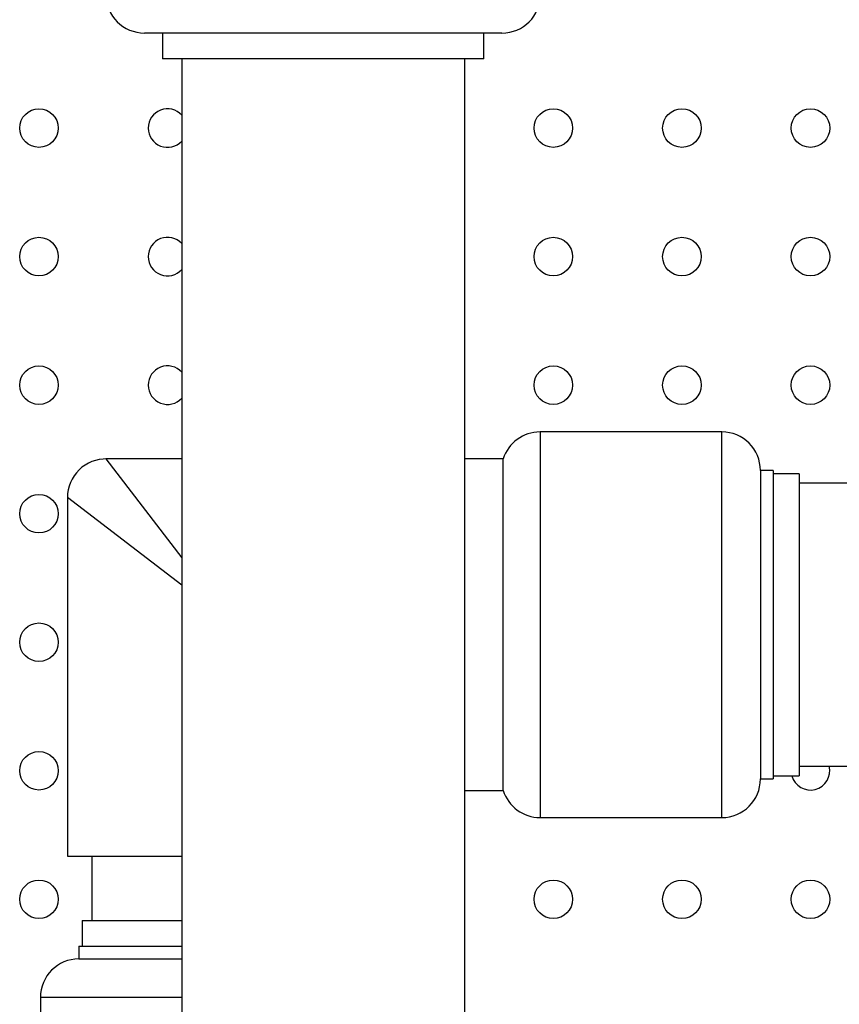
# Model space of a CAD drawing. Units: millimetres. Extents: x 7477 to 16959, y 136 to 5641.
# Drawn here: x 8052 to 8116, y 1914 to 1991 of the extents above; entities that cross this region are included whole.
import ezdxf

# ---------------------------------------------------------------- set-up
doc = ezdxf.new("R2010")
doc.units = ezdxf.units.MM
doc.header["$LTSCALE"] = 10
doc.layers.add('ROTH DETALJIT', color=7, linetype='Continuous')

msp = doc.modelspace()

# ---------------------------------------------------------------- linework, layer by layer
at = {"layer": 'ROTH DETALJIT', "color": 7, "linetype": 'Continuous', "lineweight": 25}
for p, q in [((8089.326, 1989.829), (8061.526, 1989.829)), ((8062.926, 1989.829), (8062.926, 1987.829)), ((8087.926, 1987.829), (8087.926, 1989.829)), ((8087.926, 1987.829), (8062.926, 1987.829)), ((8064.426, 1987.829), (8064.426, 1837.829)), ((8086.426, 1837.829), (8086.426, 1987.829)), ((8106.426, 1958.799), (8092.288, 1958.799)), ((8092.288, 1958.799), (8092.288, 1928.799)), ((8106.426, 1928.799), (8106.426, 1958.799)), ((8064.426, 1956.699), (8058.526, 1956.699)), ((8058.526, 1956.699), (8064.426, 1949.012)), ((8089.426, 1956.699), (8086.426, 1956.699)), ((8089.426, 1930.899), (8089.426, 1956.699)), ((8110.426, 1955.799), (8109.426, 1955.799)), ((8109.426, 1955.799), (8109.426, 1931.799)), ((8110.426, 1955.799), (8110.426, 1931.799)), ((8112.426, 1955.549), (8110.426, 1955.549)), ((8112.426, 1955.549), (8112.426, 1932.049)), ((8117.426, 1954.799), (8112.426, 1954.799)), ((8055.526, 1953.699), (8055.526, 1925.799)), ((8064.426, 1946.869), (8055.526, 1953.699)), ((8112.426, 1932.799), (8117.426, 1932.799)), ((8110.426, 1932.049), (8112.426, 1932.049)), ((8109.426, 1931.799), (8110.426, 1931.799)), ((8086.426, 1930.899), (8089.426, 1930.899)), ((8092.288, 1928.799), (8106.426, 1928.799)), ((8055.526, 1925.799), (8064.426, 1925.799)), ((8057.426, 1925.799), (8057.426, 1920.799)), ((8056.676, 1920.799), (8056.676, 1918.799)), ((8056.676, 1920.799), (8064.426, 1920.799)), ((8056.426, 1918.799), (8056.426, 1917.799)), ((8056.426, 1918.799), (8064.426, 1918.799)), ((8056.426, 1917.799), (8064.426, 1917.799)), ((8053.426, 1914.799), (8053.426, 1900.661)), ((8064.426, 1914.799), (8053.426, 1914.799))]:
    msp.add_line(p, q, dxfattribs=at)
for centre in [(8053.319, 1982.437), (8093.319, 1982.437), (8103.319, 1982.437), (8113.319, 1982.437), (8053.319, 1972.437), (8093.319, 1972.437), (8103.319, 1972.437), (8113.319, 1972.437), (8053.319, 1962.437), (8093.319, 1962.437), (8103.319, 1962.437), (8113.319, 1962.437), (8053.319, 1952.437), (8053.319, 1942.437), (8053.319, 1932.437), (8053.319, 1922.437), (8093.319, 1922.437), (8103.319, 1922.437), (8113.319, 1922.437)]:
    msp.add_circle(centre, 1.5, dxfattribs=at)
for centre, radius, start, end in [((8061.526, 1992.829), 3, 180, 270), ((8089.326, 1992.829), 3, 270, 0), ((8063.319, 1982.437), 1.5, 42.47346, 317.52654), ((8063.319, 1972.437), 1.5, 42.47346, 317.52654), ((8063.319, 1962.437), 1.5, 42.47346, 317.52654), ((8092.288, 1955.799), 3, 90, 162.5424), ((8106.426, 1955.799), 3, 0, 90), ((8058.526, 1953.699), 3, 88.50631, 180), ((8113.319, 1932.437), 1.5, 194.98903, 13.96717), ((8106.426, 1931.799), 3, 270, 0), ((8092.288, 1931.799), 3, 197.4576, 270), ((8056.426, 1914.799), 3, 90, 180)]:
    msp.add_arc(centre, radius, start, end, dxfattribs=at)

doc.saveas('drawing.dxf')
